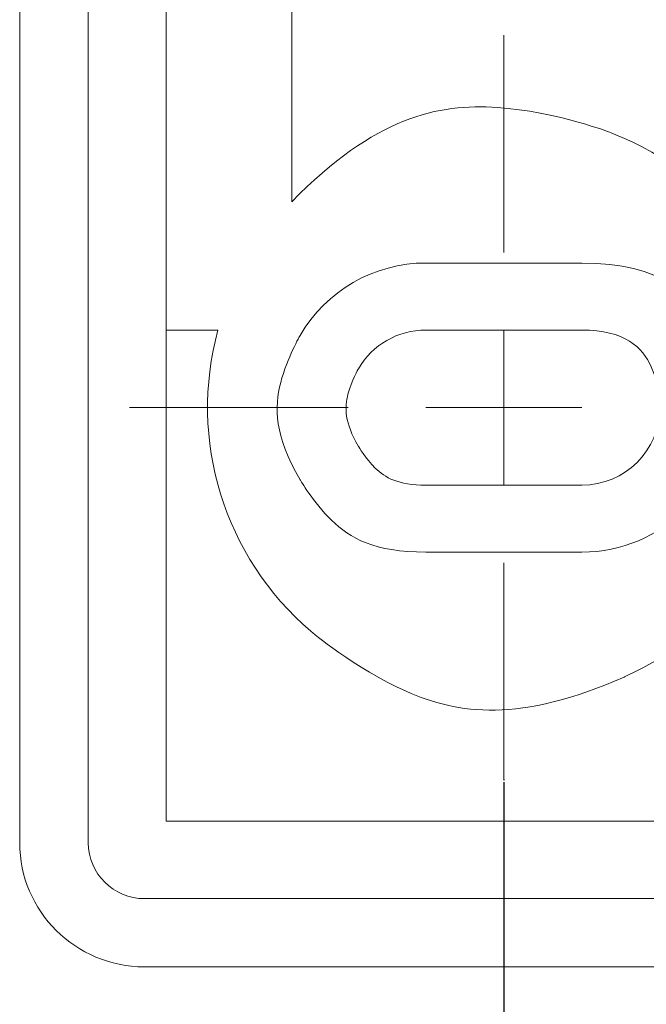
# Model space of a CAD drawing. Units: millimetres. Extents: x -269 to 470, y -77 to 345.
# Drawn here: x 142 to 162, y -19 to 12 of the extents above; entities that cross this region are included whole.
import ezdxf

# ---------------------------------------------------------------- set-up
doc = ezdxf.new("R2010")
doc.units = ezdxf.units.MM
doc.header["$MEASUREMENT"] = 0
doc.layers.add('layer 1', color=7, linetype='Continuous')
doc.styles.get("Standard").update_dxf_attribs({"font": 'isocpeur.ttf', "height": 15})
doc.dimstyles.get("Standard").update_dxf_attribs({"dimtxt": 15, "dimasz": 15, "dimexe": 0.18, "dimexo": 0.0625, "dimgap": 5, "dimtad": 1, "dimdec": 0, "dimzin": 0, "dimdsep": 46, "dimtxsty": 'Standard', "dimcen": 0, "dimadec": 0, "dimazin": 0, "dimtfac": 1, "dimtdec": 0, "dimtmove": 0, "dimatfit": 3, "dimfxl": 1, "dimtolj": 1, "dimtzin": 0, "dimarcsym": 1})

# ---------------------------------------------------------------- blocks, each defined once
blk = doc.blocks.new('*D4')
at = {"color": 0, "lineweight": -2, "transparency": 16777216}
for p, q in [((157.72, -12.086), (157.72, -75.166)), ((363.693, -12.076), (363.693, -75.166)), ((172.72, -74.986), (348.693, -74.986))]:
    blk.add_line(p, q, dxfattribs=at)
at = {"color": 0, "transparency": 16777216}
for points in [[(172.72, -72.486), (172.72, -77.486), (157.72, -74.986)], [(348.693, -72.486), (348.693, -77.486), (363.693, -74.986)]]:
    blk.add_solid(points, dxfattribs=at)
at = {"layer": 'Defpoints', "color": 0, "transparency": 16777216}
for p in [(157.72, -12.024), (363.693, -12.013), (363.693, -74.986)]:
    blk.add_point(p, dxfattribs=at)
at = {"color": 0, "transparency": 16777216, "insert": (260.706, -62.486), "char_height": 15, "attachment_point": 5}
blk.add_mtext('\\A1;206', dxfattribs=at)

msp = doc.modelspace()

# ---------------------------------------------------------------- linework, layer by layer
at = {"layer": 'layer 1', "lineweight": 20}
for points in [[(142.204, -14.028), (142.204, -14.028), (142.204, 168.014), (142.204, 168.014)], [(142.204, -14.028), (142.204, -14.028), (142.204, 168.014), (142.204, 168.014)], [(142.204, -14.028), (142.204, -14.028), (142.204, 168.014), (142.204, 168.014)], [(142.204, -14.028), (142.204, -14.028), (142.204, 168.014), (142.204, 168.014)], [(142.204, -14.028), (142.204, -14.028), (142.204, 168.014), (142.204, 168.014)], [(142.204, -14.028), (142.204, -14.028), (142.204, 168.014), (142.204, 168.014)], [(142.204, -14.028), (142.204, -14.028), (142.204, 168.014), (142.204, 168.014)], [(142.204, -14.028), (142.204, -14.028), (142.204, 168.014), (142.204, 168.014)], [(142.204, -14.028), (142.204, -14.028), (142.204, 168.014), (142.204, 168.014)], [(142.204, -14.028), (142.204, -14.028), (142.204, 168.014), (142.204, 168.014)], [(142.204, -14.028), (142.204, -14.028), (142.204, 168.014), (142.204, 168.014)], [(142.204, -14.028), (142.204, -14.028), (142.204, 168.014), (142.204, 168.014)], [(142.204, -14.028), (142.204, -14.028), (142.204, 168.014), (142.204, 168.014)], [(142.204, -14.028), (142.204, -14.028), (142.204, 168.014), (142.204, 168.014)], [(142.204, -14.028), (142.204, -14.028), (142.204, 168.014), (142.204, 168.014)], [(142.204, -14.028), (142.204, -14.028), (142.204, 168.014), (142.204, 168.014)], [(142.204, -14.028), (142.204, -14.028), (142.204, 168.014), (142.204, 168.014)], [(142.204, -14.028), (142.204, -14.028), (142.204, 168.014), (142.204, 168.014)], [(142.204, -14.028), (142.204, -14.028), (142.204, 168.014), (142.204, 168.014)], [(142.204, -14.028), (142.204, -14.028), (142.204, 168.014), (142.204, 168.014)], [(142.204, -14.028), (142.204, -14.028), (142.204, 168.014), (142.204, 168.014)], [(144.402, -14.028), (144.402, -14.028), (144.402, 168.014), (144.402, 168.014)], [(144.402, -14.028), (144.402, -14.028), (144.402, 168.014), (144.402, 168.014)], [(144.402, -14.028), (144.402, -14.028), (144.402, 168.014), (144.402, 168.014)], [(144.402, -14.028), (144.402, -14.028), (144.402, 168.014), (144.402, 168.014)], [(144.402, -14.028), (144.402, -14.028), (144.402, 168.014), (144.402, 168.014)], [(144.402, -14.028), (144.402, -14.028), (144.402, 168.014), (144.402, 168.014)], [(144.402, -14.028), (144.402, -14.028), (144.402, 168.014), (144.402, 168.014)], [(144.402, -14.028), (144.402, -14.028), (144.402, 168.014), (144.402, 168.014)], [(144.402, -14.028), (144.402, -14.028), (144.402, 168.014), (144.402, 168.014)], [(144.402, -14.028), (144.402, -14.028), (144.402, 168.014), (144.402, 168.014)], [(144.402, -14.028), (144.402, -14.028), (144.402, 168.014), (144.402, 168.014)], [(144.402, -14.028), (144.402, -14.028), (144.402, 168.014), (144.402, 168.014)], [(144.402, -14.028), (144.402, -14.028), (144.402, 168.014), (144.402, 168.014)], [(144.402, -14.028), (144.402, -14.028), (144.402, 168.014), (144.402, 168.014)], [(144.402, -14.028), (144.402, -14.028), (144.402, 168.014), (144.402, 168.014)], [(144.402, -14.028), (144.402, -14.028), (144.402, 168.014), (144.402, 168.014)], [(144.402, -14.028), (144.402, -14.028), (144.402, 168.014), (144.402, 168.014)], [(144.402, -14.028), (144.402, -14.028), (144.402, 168.014), (144.402, 168.014)], [(144.402, -14.028), (144.402, -14.028), (144.402, 168.014), (144.402, 168.014)], [(144.402, -14.028), (144.402, -14.028), (144.402, 168.014), (144.402, 168.014)], [(144.402, -14.028), (144.402, -14.028), (144.402, 168.014), (144.402, 168.014)], [(146.902, 40.986), (146.902, 40.986), (146.902, -13.332), (146.902, -13.332)], [(146.902, 40.986), (146.902, 40.986), (146.902, -13.332), (146.902, -13.332)], [(146.902, 40.986), (146.902, 40.986), (146.902, -13.332), (146.902, -13.332)], [(146.902, 40.986), (146.902, 40.986), (146.902, -13.332), (146.902, -13.332)], [(146.902, 40.986), (146.902, 40.986), (146.902, -13.332), (146.902, -13.332)], [(146.902, 40.986), (146.902, 40.986), (146.902, -13.332), (146.902, -13.332)], [(146.902, 40.986), (146.902, 40.986), (146.902, -13.332), (146.902, -13.332)], [(146.902, 40.986), (146.902, 40.986), (146.902, -13.332), (146.902, -13.332)], [(146.902, 40.986), (146.902, 40.986), (146.902, -13.332), (146.902, -13.332)], [(146.902, 40.986), (146.902, 40.986), (146.902, -13.332), (146.902, -13.332)], [(146.902, 40.986), (146.902, 40.986), (146.902, -13.332), (146.902, -13.332)], [(146.902, 40.986), (146.902, 40.986), (146.902, -13.332), (146.902, -13.332)], [(146.902, 40.986), (146.902, 40.986), (146.902, -13.332), (146.902, -13.332)], [(146.902, 40.986), (146.902, 40.986), (146.902, -13.332), (146.902, -13.332)], [(146.902, 40.986), (146.902, 40.986), (146.902, -13.332), (146.902, -13.332)], [(146.902, 40.986), (146.902, 40.986), (146.902, -13.332), (146.902, -13.332)], [(146.902, 40.986), (146.902, 40.986), (146.902, -13.332), (146.902, -13.332)], [(146.902, 40.986), (146.902, 40.986), (146.902, -13.332), (146.902, -13.332)], [(146.902, 40.986), (146.902, 40.986), (146.902, -13.332), (146.902, -13.332)], [(146.902, 40.986), (146.902, 40.986), (146.902, -13.332), (146.902, -13.332)], [(146.902, 40.986), (146.902, 40.986), (146.902, -13.332), (146.902, -13.332)], [(150.924, 40.986), (150.924, 40.986), (150.924, 6.516), (150.924, 6.516)], [(150.924, 40.986), (150.924, 40.986), (150.924, 6.516), (150.924, 6.516)], [(150.924, 40.986), (150.924, 40.986), (150.924, 6.516), (150.924, 6.516)], [(150.924, 40.986), (150.924, 40.986), (150.924, 6.516), (150.924, 6.516)], [(150.924, 40.986), (150.924, 40.986), (150.924, 6.516), (150.924, 6.516)], [(150.924, 40.986), (150.924, 40.986), (150.924, 6.516), (150.924, 6.516)], [(150.924, 40.986), (150.924, 40.986), (150.924, 6.516), (150.924, 6.516)], [(150.924, 40.986), (150.924, 40.986), (150.924, 6.516), (150.924, 6.516)], [(150.924, 40.986), (150.924, 40.986), (150.924, 6.516), (150.924, 6.516)], [(150.924, 40.986), (150.924, 40.986), (150.924, 6.516), (150.924, 6.516)], [(150.924, 40.986), (150.924, 40.986), (150.924, 6.516), (150.924, 6.516)], [(150.924, 40.986), (150.924, 40.986), (150.924, 6.516), (150.924, 6.516)], [(150.924, 40.986), (150.924, 40.986), (150.924, 6.516), (150.924, 6.516)], [(150.924, 40.986), (150.924, 40.986), (150.924, 6.516), (150.924, 6.516)], [(150.924, 40.986), (150.924, 40.986), (150.924, 6.516), (150.924, 6.516)], [(150.924, 40.986), (150.924, 40.986), (150.924, 6.516), (150.924, 6.516)], [(150.924, 40.986), (150.924, 40.986), (150.924, 6.516), (150.924, 6.516)], [(150.924, 40.986), (150.924, 40.986), (150.924, 6.516), (150.924, 6.516)], [(150.924, 40.986), (150.924, 40.986), (150.924, 6.516), (150.924, 6.516)], [(150.924, 40.986), (150.924, 40.986), (150.924, 6.516), (150.924, 6.516)], [(150.924, 40.986), (150.924, 40.986), (150.924, 6.516), (150.924, 6.516)], [(157.724, 4.893), (157.724, 4.893), (157.724, 11.851), (157.724, 11.851)], [(157.724, 4.893), (157.724, 4.893), (157.724, 11.851), (157.724, 11.851)], [(157.724, 4.893), (157.724, 4.893), (157.724, 11.851), (157.724, 11.851)], [(157.724, 4.893), (157.724, 4.893), (157.724, 11.851), (157.724, 11.851)], [(157.724, 4.893), (157.724, 4.893), (157.724, 11.851), (157.724, 11.851)], [(157.724, 4.893), (157.724, 4.893), (157.724, 11.851), (157.724, 11.851)], [(157.724, 4.893), (157.724, 4.893), (157.724, 11.851), (157.724, 11.851)], [(157.724, 4.893), (157.724, 4.893), (157.724, 11.851), (157.724, 11.851)], [(157.724, 4.893), (157.724, 4.893), (157.724, 11.851), (157.724, 11.851)], [(157.724, 4.893), (157.724, 4.893), (157.724, 11.851), (157.724, 11.851)], [(157.724, 4.893), (157.724, 4.893), (157.724, 11.851), (157.724, 11.851)], [(157.724, 4.893), (157.724, 4.893), (157.724, 11.851), (157.724, 11.851)], [(157.724, 4.893), (157.724, 4.893), (157.724, 11.851), (157.724, 11.851)], [(157.724, 4.893), (157.724, 4.893), (157.724, 11.851), (157.724, 11.851)], [(157.724, 4.893), (157.724, 4.893), (157.724, 11.851), (157.724, 11.851)], [(157.724, 4.893), (157.724, 4.893), (157.724, 11.851), (157.724, 11.851)], [(157.724, 4.893), (157.724, 4.893), (157.724, 11.851), (157.724, 11.851)], [(157.724, 4.893), (157.724, 4.893), (157.724, 11.851), (157.724, 11.851)], [(157.724, 4.893), (157.724, 4.893), (157.724, 11.851), (157.724, 11.851)], [(157.724, 4.893), (157.724, 4.893), (157.724, 11.851), (157.724, 11.851)], [(157.724, 4.893), (157.724, 4.893), (157.724, 11.851), (157.724, 11.851)], [(157.724, 11.851), (157.724, 11.851), (157.724, 11.851), (157.724, 11.851)], [(150.924, 6.516), (150.924, 6.516), (150.924, 6.516), (150.924, 6.516)], [(157.724, 4.893), (157.724, 4.893), (157.724, 4.893), (157.724, 4.893)], [(155.225, 4.552), (155.225, 4.552), (155.225, 4.552), (155.225, 4.552)], [(155.225, 4.552), (155.225, 4.552), (160.223, 4.552), (160.223, 4.552)], [(155.225, 4.552), (155.225, 4.552), (160.223, 4.552), (160.223, 4.552)], [(155.225, 4.552), (155.225, 4.552), (160.223, 4.552), (160.223, 4.552)], [(155.225, 4.552), (155.225, 4.552), (160.223, 4.552), (160.223, 4.552)], [(155.225, 4.552), (155.225, 4.552), (160.223, 4.552), (160.223, 4.552)], [(155.225, 4.552), (155.225, 4.552), (160.223, 4.552), (160.223, 4.552)], [(155.225, 4.552), (155.225, 4.552), (160.223, 4.552), (160.223, 4.552)], [(155.225, 4.552), (155.225, 4.552), (160.223, 4.552), (160.223, 4.552)], [(155.225, 4.552), (155.225, 4.552), (160.223, 4.552), (160.223, 4.552)], [(155.225, 4.552), (155.225, 4.552), (160.223, 4.552), (160.223, 4.552)], [(155.225, 4.552), (155.225, 4.552), (160.223, 4.552), (160.223, 4.552)], [(155.225, 4.552), (155.225, 4.552), (160.223, 4.552), (160.223, 4.552)], [(155.225, 4.552), (155.225, 4.552), (160.223, 4.552), (160.223, 4.552)], [(155.225, 4.552), (155.225, 4.552), (160.223, 4.552), (160.223, 4.552)], [(155.225, 4.552), (155.225, 4.552), (160.223, 4.552), (160.223, 4.552)], [(155.225, 4.552), (155.225, 4.552), (160.223, 4.552), (160.223, 4.552)], [(155.225, 4.552), (155.225, 4.552), (160.223, 4.552), (160.223, 4.552)], [(155.225, 4.552), (155.225, 4.552), (160.223, 4.552), (160.223, 4.552)], [(155.225, 4.552), (155.225, 4.552), (160.223, 4.552), (160.223, 4.552)], [(155.225, 4.552), (155.225, 4.552), (160.223, 4.552), (160.223, 4.552)], [(155.225, 4.552), (155.225, 4.552), (160.223, 4.552), (160.223, 4.552)], [(160.223, 4.552), (160.223, 4.552), (160.223, 4.552), (160.223, 4.552)], [(146.902, 2.405), (146.902, 2.405), (146.902, 2.405), (146.902, 2.405)], [(148.559, 2.405), (148.559, 2.405), (146.902, 2.405), (146.902, 2.405)], [(148.559, 2.405), (148.559, 2.405), (146.902, 2.405), (146.902, 2.405)], [(148.559, 2.405), (148.559, 2.405), (146.902, 2.405), (146.902, 2.405)], [(148.559, 2.405), (148.559, 2.405), (146.902, 2.405), (146.902, 2.405)], [(148.559, 2.405), (148.559, 2.405), (146.902, 2.405), (146.902, 2.405)], [(148.559, 2.405), (148.559, 2.405), (146.902, 2.405), (146.902, 2.405)], [(148.559, 2.405), (148.559, 2.405), (146.902, 2.405), (146.902, 2.405)], [(148.559, 2.405), (148.559, 2.405), (146.902, 2.405), (146.902, 2.405)], [(148.559, 2.405), (148.559, 2.405), (146.902, 2.405), (146.902, 2.405)], [(148.559, 2.405), (148.559, 2.405), (146.902, 2.405), (146.902, 2.405)], [(148.559, 2.405), (148.559, 2.405), (146.902, 2.405), (146.902, 2.405)], [(148.559, 2.405), (148.559, 2.405), (146.902, 2.405), (146.902, 2.405)], [(148.559, 2.405), (148.559, 2.405), (146.902, 2.405), (146.902, 2.405)], [(148.559, 2.405), (148.559, 2.405), (146.902, 2.405), (146.902, 2.405)], [(148.559, 2.405), (148.559, 2.405), (146.902, 2.405), (146.902, 2.405)], [(148.559, 2.405), (148.559, 2.405), (146.902, 2.405), (146.902, 2.405)], [(148.559, 2.405), (148.559, 2.405), (146.902, 2.405), (146.902, 2.405)], [(148.559, 2.405), (148.559, 2.405), (146.902, 2.405), (146.902, 2.405)], [(148.559, 2.405), (148.559, 2.405), (146.902, 2.405), (146.902, 2.405)], [(148.559, 2.405), (148.559, 2.405), (146.902, 2.405), (146.902, 2.405)], [(148.559, 2.405), (148.559, 2.405), (146.902, 2.405), (146.902, 2.405)], [(148.559, 2.405), (148.559, 2.405), (148.559, 2.405), (148.559, 2.405)], [(155.225, 2.405), (155.225, 2.405), (155.225, 2.405), (155.225, 2.405)], [(155.225, 2.405), (155.225, 2.405), (160.223, 2.405), (160.223, 2.405)], [(155.225, 2.405), (155.225, 2.405), (160.223, 2.405), (160.223, 2.405)], [(155.225, 2.405), (155.225, 2.405), (160.223, 2.405), (160.223, 2.405)], [(155.225, 2.405), (155.225, 2.405), (160.223, 2.405), (160.223, 2.405)], [(155.225, 2.405), (155.225, 2.405), (160.223, 2.405), (160.223, 2.405)], [(155.225, 2.405), (155.225, 2.405), (160.223, 2.405), (160.223, 2.405)], [(155.225, 2.405), (155.225, 2.405), (160.223, 2.405), (160.223, 2.405)], [(155.225, 2.405), (155.225, 2.405), (160.223, 2.405), (160.223, 2.405)], [(155.225, 2.405), (155.225, 2.405), (160.223, 2.405), (160.223, 2.405)], [(155.225, 2.405), (155.225, 2.405), (160.223, 2.405), (160.223, 2.405)], [(155.225, 2.405), (155.225, 2.405), (160.223, 2.405), (160.223, 2.405)], [(155.225, 2.405), (155.225, 2.405), (160.223, 2.405), (160.223, 2.405)], [(155.225, 2.405), (155.225, 2.405), (160.223, 2.405), (160.223, 2.405)], [(155.225, 2.405), (155.225, 2.405), (160.223, 2.405), (160.223, 2.405)], [(155.225, 2.405), (155.225, 2.405), (160.223, 2.405), (160.223, 2.405)], [(155.225, 2.405), (155.225, 2.405), (160.223, 2.405), (160.223, 2.405)], [(155.225, 2.405), (155.225, 2.405), (160.223, 2.405), (160.223, 2.405)], [(155.225, 2.405), (155.225, 2.405), (160.223, 2.405), (160.223, 2.405)], [(155.225, 2.405), (155.225, 2.405), (160.223, 2.405), (160.223, 2.405)], [(155.225, 2.405), (155.225, 2.405), (160.223, 2.405), (160.223, 2.405)], [(155.225, 2.405), (155.225, 2.405), (160.223, 2.405), (160.223, 2.405)], [(157.724, -0.081), (157.724, -0.081), (157.724, 2.405), (157.724, 2.405)], [(157.724, -0.081), (157.724, -0.081), (157.724, 2.405), (157.724, 2.405)], [(157.724, -0.081), (157.724, -0.081), (157.724, 2.405), (157.724, 2.405)], [(157.724, -0.081), (157.724, -0.081), (157.724, 2.405), (157.724, 2.405)], [(157.724, -0.081), (157.724, -0.081), (157.724, 2.405), (157.724, 2.405)], [(157.724, -0.081), (157.724, -0.081), (157.724, 2.405), (157.724, 2.405)], [(157.724, -0.081), (157.724, -0.081), (157.724, 2.405), (157.724, 2.405)], [(157.724, -0.081), (157.724, -0.081), (157.724, 2.405), (157.724, 2.405)], [(157.724, -0.081), (157.724, -0.081), (157.724, 2.405), (157.724, 2.405)], [(157.724, -0.081), (157.724, -0.081), (157.724, 2.405), (157.724, 2.405)], [(157.724, -0.081), (157.724, -0.081), (157.724, 2.405), (157.724, 2.405)], [(157.724, -0.081), (157.724, -0.081), (157.724, 2.405), (157.724, 2.405)], [(157.724, -0.081), (157.724, -0.081), (157.724, 2.405), (157.724, 2.405)], [(157.724, -0.081), (157.724, -0.081), (157.724, 2.405), (157.724, 2.405)], [(157.724, -0.081), (157.724, -0.081), (157.724, 2.405), (157.724, 2.405)], [(157.724, -0.081), (157.724, -0.081), (157.724, 2.405), (157.724, 2.405)], [(157.724, -0.081), (157.724, -0.081), (157.724, 2.405), (157.724, 2.405)], [(157.724, -0.081), (157.724, -0.081), (157.724, 2.405), (157.724, 2.405)], [(157.724, -0.081), (157.724, -0.081), (157.724, 2.405), (157.724, 2.405)], [(157.724, -0.081), (157.724, -0.081), (157.724, 2.405), (157.724, 2.405)], [(157.724, -0.081), (157.724, -0.081), (157.724, 2.405), (157.724, 2.405)], [(157.724, 2.405), (157.724, 2.405), (157.724, 2.405), (157.724, 2.405)], [(160.223, 2.405), (160.223, 2.405), (160.223, 2.405), (160.223, 2.405)], [(152.727, -0.081), (152.727, -0.081), (145.726, -0.081), (145.726, -0.081)], [(152.727, -0.081), (152.727, -0.081), (145.726, -0.081), (145.726, -0.081)], [(152.727, -0.081), (152.727, -0.081), (145.726, -0.081), (145.726, -0.081)], [(152.727, -0.081), (152.727, -0.081), (145.726, -0.081), (145.726, -0.081)], [(152.727, -0.081), (152.727, -0.081), (145.726, -0.081), (145.726, -0.081)], [(152.727, -0.081), (152.727, -0.081), (145.726, -0.081), (145.726, -0.081)], [(152.727, -0.081), (152.727, -0.081), (145.726, -0.081), (145.726, -0.081)], [(152.727, -0.081), (152.727, -0.081), (145.726, -0.081), (145.726, -0.081)], [(152.727, -0.081), (152.727, -0.081), (145.726, -0.081), (145.726, -0.081)], [(152.727, -0.081), (152.727, -0.081), (145.726, -0.081), (145.726, -0.081)], [(152.727, -0.081), (152.727, -0.081), (145.726, -0.081), (145.726, -0.081)], [(152.727, -0.081), (152.727, -0.081), (145.726, -0.081), (145.726, -0.081)], [(152.727, -0.081), (152.727, -0.081), (145.726, -0.081), (145.726, -0.081)], [(152.727, -0.081), (152.727, -0.081), (145.726, -0.081), (145.726, -0.081)], [(152.727, -0.081), (152.727, -0.081), (145.726, -0.081), (145.726, -0.081)], [(152.727, -0.081), (152.727, -0.081), (145.726, -0.081), (145.726, -0.081)], [(152.727, -0.081), (152.727, -0.081), (145.726, -0.081), (145.726, -0.081)], [(152.727, -0.081), (152.727, -0.081), (145.726, -0.081), (145.726, -0.081)], [(152.727, -0.081), (152.727, -0.081), (145.726, -0.081), (145.726, -0.081)], [(152.727, -0.081), (152.727, -0.081), (145.726, -0.081), (145.726, -0.081)], [(152.727, -0.081), (152.727, -0.081), (145.726, -0.081), (145.726, -0.081)], [(145.726, -0.081), (145.726, -0.081), (145.726, -0.081), (145.726, -0.081)], [(152.727, -0.081), (152.727, -0.081), (152.727, -0.081), (152.727, -0.081)], [(157.724, -0.081), (157.724, -0.081), (155.225, -0.081), (155.225, -0.081)], [(157.724, -0.081), (157.724, -0.081), (155.225, -0.081), (155.225, -0.081)], [(157.724, -0.081), (157.724, -0.081), (155.225, -0.081), (155.225, -0.081)], [(157.724, -0.081), (157.724, -0.081), (155.225, -0.081), (155.225, -0.081)], [(157.724, -0.081), (157.724, -0.081), (155.225, -0.081), (155.225, -0.081)], [(157.724, -0.081), (157.724, -0.081), (155.225, -0.081), (155.225, -0.081)], [(157.724, -0.081), (157.724, -0.081), (155.225, -0.081), (155.225, -0.081)], [(157.724, -0.081), (157.724, -0.081), (155.225, -0.081), (155.225, -0.081)], [(157.724, -0.081), (157.724, -0.081), (155.225, -0.081), (155.225, -0.081)], [(157.724, -0.081), (157.724, -0.081), (155.225, -0.081), (155.225, -0.081)], [(157.724, -0.081), (157.724, -0.081), (155.225, -0.081), (155.225, -0.081)], [(157.724, -0.081), (157.724, -0.081), (155.225, -0.081), (155.225, -0.081)], [(157.724, -0.081), (157.724, -0.081), (155.225, -0.081), (155.225, -0.081)], [(157.724, -0.081), (157.724, -0.081), (155.225, -0.081), (155.225, -0.081)], [(157.724, -0.081), (157.724, -0.081), (155.225, -0.081), (155.225, -0.081)], [(157.724, -0.081), (157.724, -0.081), (155.225, -0.081), (155.225, -0.081)], [(157.724, -0.081), (157.724, -0.081), (155.225, -0.081), (155.225, -0.081)], [(157.724, -0.081), (157.724, -0.081), (155.225, -0.081), (155.225, -0.081)], [(157.724, -0.081), (157.724, -0.081), (155.225, -0.081), (155.225, -0.081)], [(157.724, -0.081), (157.724, -0.081), (155.225, -0.081), (155.225, -0.081)], [(157.724, -0.081), (157.724, -0.081), (155.225, -0.081), (155.225, -0.081)], [(155.225, -0.081), (155.225, -0.081), (155.225, -0.081), (155.225, -0.081)], [(157.724, -0.081), (157.724, -0.081), (160.223, -0.081), (160.223, -0.081)], [(157.724, -0.081), (157.724, -0.081), (160.223, -0.081), (160.223, -0.081)], [(157.724, -0.081), (157.724, -0.081), (160.223, -0.081), (160.223, -0.081)], [(157.724, -0.081), (157.724, -0.081), (160.223, -0.081), (160.223, -0.081)], [(157.724, -0.081), (157.724, -0.081), (160.223, -0.081), (160.223, -0.081)], [(157.724, -0.081), (157.724, -0.081), (160.223, -0.081), (160.223, -0.081)], [(157.724, -0.081), (157.724, -0.081), (160.223, -0.081), (160.223, -0.081)], [(157.724, -0.081), (157.724, -0.081), (160.223, -0.081), (160.223, -0.081)], [(157.724, -0.081), (157.724, -0.081), (160.223, -0.081), (160.223, -0.081)], [(157.724, -0.081), (157.724, -0.081), (160.223, -0.081), (160.223, -0.081)], [(157.724, -0.081), (157.724, -0.081), (160.223, -0.081), (160.223, -0.081)], [(157.724, -0.081), (157.724, -0.081), (160.223, -0.081), (160.223, -0.081)], [(157.724, -0.081), (157.724, -0.081), (160.223, -0.081), (160.223, -0.081)], [(157.724, -0.081), (157.724, -0.081), (160.223, -0.081), (160.223, -0.081)], [(157.724, -0.081), (157.724, -0.081), (160.223, -0.081), (160.223, -0.081)], [(157.724, -0.081), (157.724, -0.081), (160.223, -0.081), (160.223, -0.081)], [(157.724, -0.081), (157.724, -0.081), (160.223, -0.081), (160.223, -0.081)], [(157.724, -0.081), (157.724, -0.081), (160.223, -0.081), (160.223, -0.081)], [(157.724, -0.081), (157.724, -0.081), (160.223, -0.081), (160.223, -0.081)], [(157.724, -0.081), (157.724, -0.081), (160.223, -0.081), (160.223, -0.081)], [(157.724, -0.081), (157.724, -0.081), (160.223, -0.081), (160.223, -0.081)], [(157.724, -0.081), (157.724, -0.081), (157.724, -0.081), (157.724, -0.081)], [(157.724, -0.081), (157.724, -0.081), (157.724, -0.081), (157.724, -0.081)], [(157.724, -0.081), (157.724, -0.081), (157.724, -0.081), (157.724, -0.081)], [(157.724, -0.081), (157.724, -0.081), (157.724, -2.567), (157.724, -2.567)], [(157.724, -0.081), (157.724, -0.081), (157.724, -2.567), (157.724, -2.567)], [(157.724, -0.081), (157.724, -0.081), (157.724, -2.567), (157.724, -2.567)], [(157.724, -0.081), (157.724, -0.081), (157.724, -2.567), (157.724, -2.567)], [(157.724, -0.081), (157.724, -0.081), (157.724, -2.567), (157.724, -2.567)], [(157.724, -0.081), (157.724, -0.081), (157.724, -2.567), (157.724, -2.567)], [(157.724, -0.081), (157.724, -0.081), (157.724, -2.567), (157.724, -2.567)], [(157.724, -0.081), (157.724, -0.081), (157.724, -2.567), (157.724, -2.567)], [(157.724, -0.081), (157.724, -0.081), (157.724, -2.567), (157.724, -2.567)], [(157.724, -0.081), (157.724, -0.081), (157.724, -2.567), (157.724, -2.567)], [(157.724, -0.081), (157.724, -0.081), (157.724, -2.567), (157.724, -2.567)], [(157.724, -0.081), (157.724, -0.081), (157.724, -2.567), (157.724, -2.567)], [(157.724, -0.081), (157.724, -0.081), (157.724, -2.567), (157.724, -2.567)], [(157.724, -0.081), (157.724, -0.081), (157.724, -2.567), (157.724, -2.567)], [(157.724, -0.081), (157.724, -0.081), (157.724, -2.567), (157.724, -2.567)], [(157.724, -0.081), (157.724, -0.081), (157.724, -2.567), (157.724, -2.567)], [(157.724, -0.081), (157.724, -0.081), (157.724, -2.567), (157.724, -2.567)], [(157.724, -0.081), (157.724, -0.081), (157.724, -2.567), (157.724, -2.567)], [(157.724, -0.081), (157.724, -0.081), (157.724, -2.567), (157.724, -2.567)], [(157.724, -0.081), (157.724, -0.081), (157.724, -2.567), (157.724, -2.567)], [(157.724, -0.081), (157.724, -0.081), (157.724, -2.567), (157.724, -2.567)], [(157.724, -0.081), (157.724, -0.081), (157.724, -0.081), (157.724, -0.081)], [(160.223, -0.081), (160.223, -0.081), (160.223, -0.081), (160.223, -0.081)], [(155.225, -2.567), (155.225, -2.567), (155.225, -2.567), (155.225, -2.567)], [(160.223, -2.567), (160.223, -2.567), (155.225, -2.567), (155.225, -2.567)], [(160.223, -2.567), (160.223, -2.567), (155.225, -2.567), (155.225, -2.567)], [(160.223, -2.567), (160.223, -2.567), (155.225, -2.567), (155.225, -2.567)], [(160.223, -2.567), (160.223, -2.567), (155.225, -2.567), (155.225, -2.567)], [(160.223, -2.567), (160.223, -2.567), (155.225, -2.567), (155.225, -2.567)], [(160.223, -2.567), (160.223, -2.567), (155.225, -2.567), (155.225, -2.567)], [(160.223, -2.567), (160.223, -2.567), (155.225, -2.567), (155.225, -2.567)], [(160.223, -2.567), (160.223, -2.567), (155.225, -2.567), (155.225, -2.567)], [(160.223, -2.567), (160.223, -2.567), (155.225, -2.567), (155.225, -2.567)], [(160.223, -2.567), (160.223, -2.567), (155.225, -2.567), (155.225, -2.567)], [(160.223, -2.567), (160.223, -2.567), (155.225, -2.567), (155.225, -2.567)], [(160.223, -2.567), (160.223, -2.567), (155.225, -2.567), (155.225, -2.567)], [(160.223, -2.567), (160.223, -2.567), (155.225, -2.567), (155.225, -2.567)], [(160.223, -2.567), (160.223, -2.567), (155.225, -2.567), (155.225, -2.567)], [(160.223, -2.567), (160.223, -2.567), (155.225, -2.567), (155.225, -2.567)], [(160.223, -2.567), (160.223, -2.567), (155.225, -2.567), (155.225, -2.567)], [(160.223, -2.567), (160.223, -2.567), (155.225, -2.567), (155.225, -2.567)], [(160.223, -2.567), (160.223, -2.567), (155.225, -2.567), (155.225, -2.567)], [(160.223, -2.567), (160.223, -2.567), (155.225, -2.567), (155.225, -2.567)], [(160.223, -2.567), (160.223, -2.567), (155.225, -2.567), (155.225, -2.567)], [(160.223, -2.567), (160.223, -2.567), (155.225, -2.567), (155.225, -2.567)], [(157.724, -2.567), (157.724, -2.567), (157.724, -2.567), (157.724, -2.567)], [(160.223, -2.567), (160.223, -2.567), (160.223, -2.567), (160.223, -2.567)], [(155.225, -4.712), (155.225, -4.712), (155.225, -4.712), (155.225, -4.712)], [(160.223, -4.712), (160.223, -4.712), (155.225, -4.712), (155.225, -4.712)], [(160.223, -4.712), (160.223, -4.712), (155.225, -4.712), (155.225, -4.712)], [(160.223, -4.712), (160.223, -4.712), (155.225, -4.712), (155.225, -4.712)], [(160.223, -4.712), (160.223, -4.712), (155.225, -4.712), (155.225, -4.712)], [(160.223, -4.712), (160.223, -4.712), (155.225, -4.712), (155.225, -4.712)], [(160.223, -4.712), (160.223, -4.712), (155.225, -4.712), (155.225, -4.712)], [(160.223, -4.712), (160.223, -4.712), (155.225, -4.712), (155.225, -4.712)], [(160.223, -4.712), (160.223, -4.712), (155.225, -4.712), (155.225, -4.712)], [(160.223, -4.712), (160.223, -4.712), (155.225, -4.712), (155.225, -4.712)], [(160.223, -4.712), (160.223, -4.712), (155.225, -4.712), (155.225, -4.712)], [(160.223, -4.712), (160.223, -4.712), (155.225, -4.712), (155.225, -4.712)], [(160.223, -4.712), (160.223, -4.712), (155.225, -4.712), (155.225, -4.712)], [(160.223, -4.712), (160.223, -4.712), (155.225, -4.712), (155.225, -4.712)], [(160.223, -4.712), (160.223, -4.712), (155.225, -4.712), (155.225, -4.712)], [(160.223, -4.712), (160.223, -4.712), (155.225, -4.712), (155.225, -4.712)], [(160.223, -4.712), (160.223, -4.712), (155.225, -4.712), (155.225, -4.712)], [(160.223, -4.712), (160.223, -4.712), (155.225, -4.712), (155.225, -4.712)], [(160.223, -4.712), (160.223, -4.712), (155.225, -4.712), (155.225, -4.712)], [(160.223, -4.712), (160.223, -4.712), (155.225, -4.712), (155.225, -4.712)], [(160.223, -4.712), (160.223, -4.712), (155.225, -4.712), (155.225, -4.712)], [(160.223, -4.712), (160.223, -4.712), (155.225, -4.712), (155.225, -4.712)], [(160.223, -4.712), (160.223, -4.712), (160.223, -4.712), (160.223, -4.712)], [(157.724, -5.055), (157.724, -5.055), (157.724, -12.013), (157.724, -12.013)], [(157.724, -5.055), (157.724, -5.055), (157.724, -12.013), (157.724, -12.013)], [(157.724, -5.055), (157.724, -5.055), (157.724, -12.013), (157.724, -12.013)], [(157.724, -5.055), (157.724, -5.055), (157.724, -12.013), (157.724, -12.013)], [(157.724, -5.055), (157.724, -5.055), (157.724, -12.013), (157.724, -12.013)], [(157.724, -5.055), (157.724, -5.055), (157.724, -12.013), (157.724, -12.013)], [(157.724, -5.055), (157.724, -5.055), (157.724, -12.013), (157.724, -12.013)], [(157.724, -5.055), (157.724, -5.055), (157.724, -12.013), (157.724, -12.013)], [(157.724, -5.055), (157.724, -5.055), (157.724, -12.013), (157.724, -12.013)], [(157.724, -5.055), (157.724, -5.055), (157.724, -12.013), (157.724, -12.013)], [(157.724, -5.055), (157.724, -5.055), (157.724, -12.013), (157.724, -12.013)], [(157.724, -5.055), (157.724, -5.055), (157.724, -12.013), (157.724, -12.013)], [(157.724, -5.055), (157.724, -5.055), (157.724, -12.013), (157.724, -12.013)], [(157.724, -5.055), (157.724, -5.055), (157.724, -12.013), (157.724, -12.013)], [(157.724, -5.055), (157.724, -5.055), (157.724, -12.013), (157.724, -12.013)], [(157.724, -5.055), (157.724, -5.055), (157.724, -12.013), (157.724, -12.013)], [(157.724, -5.055), (157.724, -5.055), (157.724, -12.013), (157.724, -12.013)], [(157.724, -5.055), (157.724, -5.055), (157.724, -12.013), (157.724, -12.013)], [(157.724, -5.055), (157.724, -5.055), (157.724, -12.013), (157.724, -12.013)], [(157.724, -5.055), (157.724, -5.055), (157.724, -12.013), (157.724, -12.013)], [(157.724, -5.055), (157.724, -5.055), (157.724, -12.013), (157.724, -12.013)], [(157.724, -5.055), (157.724, -5.055), (157.724, -5.055), (157.724, -5.055)], [(157.724, -12.013), (157.724, -12.013), (157.724, -12.013), (157.724, -12.013)], [(146.902, -13.332), (146.902, -13.332), (146.902, -13.332), (146.902, -13.332)], [(146.902, -13.332), (146.902, -13.332), (146.902, -13.332), (146.902, -13.332)], [(146.902, -13.332), (146.902, -13.332), (374.504, -13.332), (374.504, -13.332)], [(146.902, -13.332), (146.902, -13.332), (374.504, -13.332), (374.504, -13.332)], [(146.902, -13.332), (146.902, -13.332), (374.504, -13.332), (374.504, -13.332)], [(146.902, -13.332), (146.902, -13.332), (374.504, -13.332), (374.504, -13.332)], [(146.902, -13.332), (146.902, -13.332), (374.504, -13.332), (374.504, -13.332)], [(146.902, -13.332), (146.902, -13.332), (374.504, -13.332), (374.504, -13.332)], [(146.902, -13.332), (146.902, -13.332), (374.504, -13.332), (374.504, -13.332)], [(146.902, -13.332), (146.902, -13.332), (374.504, -13.332), (374.504, -13.332)], [(146.902, -13.332), (146.902, -13.332), (374.504, -13.332), (374.504, -13.332)], [(146.902, -13.332), (146.902, -13.332), (374.504, -13.332), (374.504, -13.332)], [(146.902, -13.332), (146.902, -13.332), (374.504, -13.332), (374.504, -13.332)], [(146.902, -13.332), (146.902, -13.332), (374.504, -13.332), (374.504, -13.332)], [(146.902, -13.332), (146.902, -13.332), (374.504, -13.332), (374.504, -13.332)], [(146.902, -13.332), (146.902, -13.332), (374.504, -13.332), (374.504, -13.332)], [(146.902, -13.332), (146.902, -13.332), (374.504, -13.332), (374.504, -13.332)], [(146.902, -13.332), (146.902, -13.332), (374.504, -13.332), (374.504, -13.332)], [(146.902, -13.332), (146.902, -13.332), (374.504, -13.332), (374.504, -13.332)], [(146.902, -13.332), (146.902, -13.332), (374.504, -13.332), (374.504, -13.332)], [(146.902, -13.332), (146.902, -13.332), (374.504, -13.332), (374.504, -13.332)], [(146.902, -13.332), (146.902, -13.332), (374.504, -13.332), (374.504, -13.332)], [(146.902, -13.332), (146.902, -13.332), (374.504, -13.332), (374.504, -13.332)], [(142.204, -14.028), (142.204, -16.224), (143.995, -18.004), (146.201, -18.004)], [(142.204, -14.028), (142.204, -14.028), (142.204, -14.028), (142.204, -14.028)], [(144.402, -14.028), (144.402, -14.028), (144.402, -14.028), (144.402, -14.028)], [(144.402, -14.028), (144.402, -15.018), (145.21, -15.818), (146.201, -15.818)], [(146.201, -15.818), (146.201, -15.818), (146.201, -15.818), (146.201, -15.818)], [(184.718, -15.818), (184.718, -15.818), (146.201, -15.818), (146.201, -15.818)], [(184.718, -15.818), (184.718, -15.818), (146.201, -15.818), (146.201, -15.818)], [(184.718, -15.818), (184.718, -15.818), (146.201, -15.818), (146.201, -15.818)], [(184.718, -15.818), (184.718, -15.818), (146.201, -15.818), (146.201, -15.818)], [(184.718, -15.818), (184.718, -15.818), (146.201, -15.818), (146.201, -15.818)], [(184.718, -15.818), (184.718, -15.818), (146.201, -15.818), (146.201, -15.818)], [(184.718, -15.818), (184.718, -15.818), (146.201, -15.818), (146.201, -15.818)], [(184.718, -15.818), (184.718, -15.818), (146.201, -15.818), (146.201, -15.818)], [(184.718, -15.818), (184.718, -15.818), (146.201, -15.818), (146.201, -15.818)], [(184.718, -15.818), (184.718, -15.818), (146.201, -15.818), (146.201, -15.818)], [(184.718, -15.818), (184.718, -15.818), (146.201, -15.818), (146.201, -15.818)], [(184.718, -15.818), (184.718, -15.818), (146.201, -15.818), (146.201, -15.818)], [(184.718, -15.818), (184.718, -15.818), (146.201, -15.818), (146.201, -15.818)], [(184.718, -15.818), (184.718, -15.818), (146.201, -15.818), (146.201, -15.818)], [(184.718, -15.818), (184.718, -15.818), (146.201, -15.818), (146.201, -15.818)], [(184.718, -15.818), (184.718, -15.818), (146.201, -15.818), (146.201, -15.818)], [(184.718, -15.818), (184.718, -15.818), (146.201, -15.818), (146.201, -15.818)], [(184.718, -15.818), (184.718, -15.818), (146.201, -15.818), (146.201, -15.818)], [(184.718, -15.818), (184.718, -15.818), (146.201, -15.818), (146.201, -15.818)], [(184.718, -15.818), (184.718, -15.818), (146.201, -15.818), (146.201, -15.818)], [(184.718, -15.818), (184.718, -15.818), (146.201, -15.818), (146.201, -15.818)], [(146.201, -15.818), (146.201, -15.818), (146.201, -15.818), (146.201, -15.818)], [(146.201, -15.818), (146.201, -15.818), (375.203, -15.818), (375.203, -15.818)], [(146.201, -15.818), (146.201, -15.818), (375.203, -15.818), (375.203, -15.818)], [(146.201, -15.818), (146.201, -15.818), (375.203, -15.818), (375.203, -15.818)], [(146.201, -15.818), (146.201, -15.818), (375.203, -15.818), (375.203, -15.818)], [(146.201, -15.818), (146.201, -15.818), (375.203, -15.818), (375.203, -15.818)], [(146.201, -15.818), (146.201, -15.818), (375.203, -15.818), (375.203, -15.818)], [(146.201, -15.818), (146.201, -15.818), (375.203, -15.818), (375.203, -15.818)], [(146.201, -15.818), (146.201, -15.818), (375.203, -15.818), (375.203, -15.818)], [(146.201, -15.818), (146.201, -15.818), (375.203, -15.818), (375.203, -15.818)], [(146.201, -15.818), (146.201, -15.818), (375.203, -15.818), (375.203, -15.818)], [(146.201, -15.818), (146.201, -15.818), (375.203, -15.818), (375.203, -15.818)], [(146.201, -15.818), (146.201, -15.818), (375.203, -15.818), (375.203, -15.818)], [(146.201, -15.818), (146.201, -15.818), (375.203, -15.818), (375.203, -15.818)], [(146.201, -15.818), (146.201, -15.818), (375.203, -15.818), (375.203, -15.818)], [(146.201, -15.818), (146.201, -15.818), (375.203, -15.818), (375.203, -15.818)], [(146.201, -15.818), (146.201, -15.818), (375.203, -15.818), (375.203, -15.818)], [(146.201, -15.818), (146.201, -15.818), (375.203, -15.818), (375.203, -15.818)], [(146.201, -15.818), (146.201, -15.818), (375.203, -15.818), (375.203, -15.818)], [(146.201, -15.818), (146.201, -15.818), (375.203, -15.818), (375.203, -15.818)], [(146.201, -15.818), (146.201, -15.818), (375.203, -15.818), (375.203, -15.818)], [(146.201, -15.818), (146.201, -15.818), (375.203, -15.818), (375.203, -15.818)], [(146.201, -18.004), (146.201, -18.004), (146.201, -18.004), (146.201, -18.004)], [(375.203, -18.004), (375.203, -18.004), (146.201, -18.004), (146.201, -18.004)], [(375.203, -18.004), (375.203, -18.004), (146.201, -18.004), (146.201, -18.004)], [(375.203, -18.004), (375.203, -18.004), (146.201, -18.004), (146.201, -18.004)], [(375.203, -18.004), (375.203, -18.004), (146.201, -18.004), (146.201, -18.004)], [(375.203, -18.004), (375.203, -18.004), (146.201, -18.004), (146.201, -18.004)], [(375.203, -18.004), (375.203, -18.004), (146.201, -18.004), (146.201, -18.004)], [(375.203, -18.004), (375.203, -18.004), (146.201, -18.004), (146.201, -18.004)], [(375.203, -18.004), (375.203, -18.004), (146.201, -18.004), (146.201, -18.004)], [(375.203, -18.004), (375.203, -18.004), (146.201, -18.004), (146.201, -18.004)], [(375.203, -18.004), (375.203, -18.004), (146.201, -18.004), (146.201, -18.004)], [(375.203, -18.004), (375.203, -18.004), (146.201, -18.004), (146.201, -18.004)], [(375.203, -18.004), (375.203, -18.004), (146.201, -18.004), (146.201, -18.004)], [(375.203, -18.004), (375.203, -18.004), (146.201, -18.004), (146.201, -18.004)], [(375.203, -18.004), (375.203, -18.004), (146.201, -18.004), (146.201, -18.004)], [(375.203, -18.004), (375.203, -18.004), (146.201, -18.004), (146.201, -18.004)], [(375.203, -18.004), (375.203, -18.004), (146.201, -18.004), (146.201, -18.004)], [(375.203, -18.004), (375.203, -18.004), (146.201, -18.004), (146.201, -18.004)], [(375.203, -18.004), (375.203, -18.004), (146.201, -18.004), (146.201, -18.004)], [(375.203, -18.004), (375.203, -18.004), (146.201, -18.004), (146.201, -18.004)], [(375.203, -18.004), (375.203, -18.004), (146.201, -18.004), (146.201, -18.004)], [(375.203, -18.004), (375.203, -18.004), (146.201, -18.004), (146.201, -18.004)]]:
    msp.add_open_spline(points, degree=3, dxfattribs=at)
for points, knots in [([(167.218, 0.167), (167.119, 3.966), (164.742, 7.33), (161.186, 8.715), (161.186, 8.715), (157.634, 10.101), (153.59, 9.236), (150.924, 6.516)], [0, 0, 0, 0, 0.333333, 0.333333, 0.333333, 0.666667, 1, 1, 1, 1]), ([(155.225, 4.552), (153.562, 4.552), (152.024, 3.667), (151.194, 2.233), (151.194, 2.233), (150.361, 0.804), (150.361, -0.963), (151.194, -2.397), (151.194, -2.397), (152.024, -3.83), (153.562, -4.712), (155.225, -4.712)], [0, 0, 0, 0, 0.25, 0.25, 0.25, 0.375, 0.5, 0.5, 0.5, 0.75, 1, 1, 1, 1]), ([(160.223, -4.712), (162.795, -4.712), (164.878, -2.637), (164.878, -0.081), (164.878, -0.081), (164.878, 2.475), (162.795, 4.552), (160.223, 4.552)], [0, 0, 0, 0, 0.333333, 0.333333, 0.333333, 0.666667, 1, 1, 1, 1]), ([(148.559, 2.405), (147.596, -1.113), (148.755, -4.869), (151.533, -7.248), (151.533, -7.248), (154.313, -9.624), (158.22, -10.196), (161.574, -8.716), (161.574, -8.716), (164.926, -7.239), (167.121, -3.976), (167.218, -0.329)], [0, 0, 0, 0, 0.25, 0.25, 0.25, 0.375, 0.5, 0.5, 0.5, 0.75, 1, 1, 1, 1]), ([(155.225, 2.405), (154.33, 2.405), (153.506, 1.931), (153.061, 1.162), (153.061, 1.162), (152.613, 0.392), (152.613, -0.554), (153.061, -1.324), (153.061, -1.324), (153.506, -2.093), (154.33, -2.567), (155.225, -2.567)], [0, 0, 0, 0, 0.25, 0.25, 0.25, 0.375, 0.5, 0.5, 0.5, 0.75, 1, 1, 1, 1]), ([(160.223, -2.567), (161.603, -2.567), (162.722, -1.454), (162.722, -0.081), (162.722, -0.081), (162.722, 1.292), (161.603, 2.405), (160.223, 2.405)], [0, 0, 0, 0, 0.333333, 0.333333, 0.333333, 0.666667, 1, 1, 1, 1]), ([(157.732, -12.013), (157.732, -12.007), (157.73, -12.005), (157.724, -12.005), (157.724, -12.005), (157.719, -12.005), (157.716, -12.007), (157.716, -12.013), (157.716, -12.013), (157.716, -12.019), (157.719, -12.024), (157.724, -12.024), (157.724, -12.024), (157.73, -12.024), (157.732, -12.019), (157.732, -12.013), (157.732, -12.013), (157.732, -12.013), (157.732, -12.013), (157.732, -12.013)], [0, 0, 0, 0, 0.166667, 0.166667, 0.166667, 0.25, 0.333333, 0.333333, 0.333333, 0.416667, 0.5, 0.5, 0.5, 0.583333, 0.666667, 0.666667, 0.666667, 0.833333, 1, 1, 1, 1]), ([(157.732, -12.013), (157.732, -12.013), (157.724, -12.005), (157.724, -12.005), (157.724, -12.005), (157.724, -12.005), (157.716, -12.013), (157.716, -12.013), (157.716, -12.013), (157.716, -12.013), (157.724, -12.024), (157.724, -12.024), (157.724, -12.024), (157.724, -12.024), (157.732, -12.013), (157.732, -12.013), (157.732, -12.013), (157.732, -12.013), (157.732, -12.013), (157.732, -12.013)], [0, 0, 0, 0, 0.166667, 0.166667, 0.166667, 0.25, 0.333333, 0.333333, 0.333333, 0.416667, 0.5, 0.5, 0.5, 0.583333, 0.666667, 0.666667, 0.666667, 0.833333, 1, 1, 1, 1])]:
    msp.add_open_spline(points, degree=3, knots=knots, dxfattribs=at)

# ---------------------------------------------------------------- dimensions: what is measured, and where the dimension line sits
dim = msp.add_linear_dim(base=(363.693, -74.986), p1=(157.72, -12.024), p2=(363.693, -12.013), dimstyle='Standard')
dim.commit()
dim.dimension.update_dxf_attribs({"geometry": '*D4', "text_midpoint": (260.706, -74.986), "dimtype": 160})

doc.saveas('drawing.dxf')
